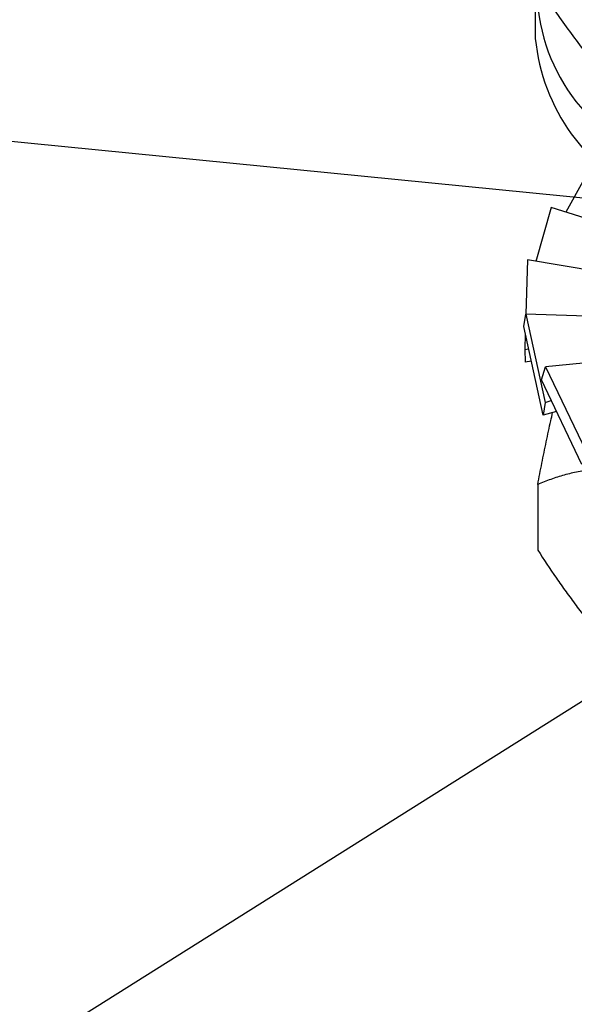
# Model space of a CAD drawing. Units: inches. Extents: x 0.7 to 32.6, y 0.8 to 21.3.
# Drawn here: x 9 to 10.2, y 7.8 to 10 of the extents above; entities that cross this region are included whole.
import ezdxf

# ---------------------------------------------------------------- set-up
doc = ezdxf.new("R2010")
doc.units = ezdxf.units.IN
doc.header["$LTSCALE"] = 2
doc.header["$MEASUREMENT"] = 0
doc.linetypes.add('SLD-Solid', pattern=[0])
doc.dimstyles.new('SLDDIMSTYLE0', dxfattribs={"dimtxt": 0.18, "dimasz": 0.06, "dimexe": 0, "dimexo": 0.0625, "dimgap": 0, "dimtad": 0, "dimtih": 1, "dimtoh": 1, "dimdec": 0, "dimrnd": 1e-09, "dimzin": 0, "dimdsep": 46, "dimlunit": 5, "dimtxsty": 'Standard', "dimblk1": 'DOT', "dimblk2": 'DOT', "dimsah": 1, "dimcen": 0.09, "dimadec": 0, "dimazin": 0, "dimtfac": 0.06, "dimtdec": 0, "dimtofl": 0, "dimtmove": 0, "dimatfit": 3, "dimldrblk": 'DOT', "dimfxl": 0, "dimfrac": 2, "dimtolj": 1, "dimtzin": 0, "dimarcsym": 0})
doc.dimstyles.new('SLDDIMSTYLE1', dxfattribs={"dimtxt": 0.18, "dimasz": 0.28, "dimexe": 0, "dimexo": 0.0625, "dimgap": 0, "dimtad": 0, "dimtih": 1, "dimtoh": 1, "dimdec": 0, "dimrnd": 1e-09, "dimzin": 0, "dimdsep": 46, "dimlunit": 5, "dimtxsty": 'Standard', "dimsah": 1, "dimcen": 0.09, "dimadec": 0, "dimazin": 0, "dimtfac": 0.28, "dimtdec": 0, "dimtofl": 0, "dimtmove": 0, "dimatfit": 3, "dimfxl": 0, "dimfrac": 2, "dimtolj": 1, "dimtzin": 0, "dimarcsym": 0})

# ---------------------------------------------------------------- blocks, each defined once
blk = doc.blocks.new('_Dot')
at = {"color": 0, "linetype": 'ByBlock', "lineweight": -2}
blk.add_line((-0.5, 0), (-1, 0), dxfattribs=at)
at = {"color": 0, "linetype": 'ByBlock', "const_width": 0.5}
blk.add_lwpolyline([(-0.25, 0, 1), (0.25, 0, 1)], format="xyb", close=True, dxfattribs=at)

msp = doc.modelspace()

# ---------------------------------------------------------------- linework, layer by layer
at = {"color": 7, "linetype": 'SLD-Solid', "lineweight": 25}
for p, q in [((10.141, 10.0607), (10.141, 9.9681)), ((10.2771, 9.6901), (10.2111, 9.5699)), ((10.177, 9.5806), (10.1421, 9.4575)), ((10.4116, 9.5072), (10.177, 9.5806)), ((10.1233, 9.4606), (10.1195, 9.3368)), ((10.3668, 9.4196), (10.1233, 9.4606)), ((10.1146, 9.308), (10.119, 9.3368)), ((10.119, 9.3368), (10.1635, 9.1341)), ((10.3582, 9.3283), (10.119, 9.3368)), ((10.159, 9.1053), (10.1146, 9.308)), ((10.1181, 9.292), (10.1169, 9.2553)), ((10.1169, 9.2553), (10.1257, 9.2571)), ((10.1169, 9.2553), (10.1176, 9.2268)), ((10.132, 9.2287), (10.1176, 9.2268)), ((10.3863, 9.2384), (10.1643, 9.2158)), ((10.155, 9.186), (10.1643, 9.2158)), ((10.1643, 9.2158), (10.2573, 9.0223)), ((10.2479, 8.9925), (10.155, 9.186)), ((10.1635, 9.1341), (10.159, 9.1053)), ((10.1635, 9.1341), (10.1776, 9.1389)), ((10.1897, 9.1137), (10.159, 9.1053)), ((10.1465, 8.9466), (10.1465, 8.7965))]:
    msp.add_line(p, q, dxfattribs=at)
for centre, radius, start, end in [((10.5655, 10.0825), 0.4205, 175.187, 247.4013), ((10.59, 10.0127), 0.4512, 185.6785, 245.6417)]:
    msp.add_arc(centre, radius, start, end, dxfattribs=at)
for points, knots in [([(10.1465, 10.0902), (10.1559, 10.0759), (10.1747, 10.0471), (10.204, 10.0048), (10.2343, 9.9631), (10.266, 9.9223), (10.299, 9.8827), (10.3311, 9.8474), (10.362, 9.8165), (10.3916, 9.7898), (10.4217, 9.7654), (10.451, 9.7446), (10.4702, 9.7333), (10.4792, 9.728)], [0, 0, 0, 0, 0.098845, 0.197716, 0.296533, 0.397484, 0.498504, 0.599377, 0.681517, 0.76391, 0.846223, 0.928254, 1, 1, 1, 1]), ([(10.1465, 8.9466), (10.1497, 8.963), (10.1561, 8.9959), (10.1661, 9.0445), (10.1743, 9.0831), (10.1792, 9.105), (10.1807, 9.1112)], [0, 0, 0, 0, 0.294262, 0.588601, 0.882782, 1, 1, 1, 1]), ([(10.3121, 8.9826), (10.3113, 8.9826), (10.2981, 8.9832), (10.2736, 8.9813), (10.2395, 8.9763), (10.2072, 8.9685), (10.1762, 8.9587), (10.1564, 8.9506), (10.1465, 8.9466)], [0, 0, 0, 0, 0.013914, 0.215874, 0.417884, 0.611861, 0.805959, 1, 1, 1, 1]), ([(10.1465, 8.7965), (10.1606, 8.775), (10.1818, 8.7427), (10.2114, 8.7008), (10.2343, 8.6696), (10.2579, 8.639), (10.2823, 8.6089), (10.3074, 8.5797), (10.3339, 8.5509), (10.3617, 8.5231), (10.391, 8.4964), (10.4213, 8.472), (10.4508, 8.4509), (10.4702, 8.4396), (10.4792, 8.4343)], [0, 0, 0, 0, 0.148008, 0.222262, 0.296512, 0.371896, 0.447274, 0.523323, 0.599362, 0.680569, 0.761762, 0.845013, 0.928251, 1, 1, 1, 1])]:
    msp.add_open_spline(points, degree=3, knots=knots, dxfattribs=at)

# ---------------------------------------------------------------- leaders
at = {"color": 7, "linetype": 'Continuous', "lineweight": 0}
for points, dimstyle in [([(10.582, 9.5695), (8.5881, 9.7669)], 'SLDDIMSTYLE0'), ([(10.856, 8.832), (8.7383, 7.5011)], 'SLDDIMSTYLE1')]:
    msp.add_leader(points, dimstyle=dimstyle, dxfattribs=at)

doc.saveas('drawing.dxf')
